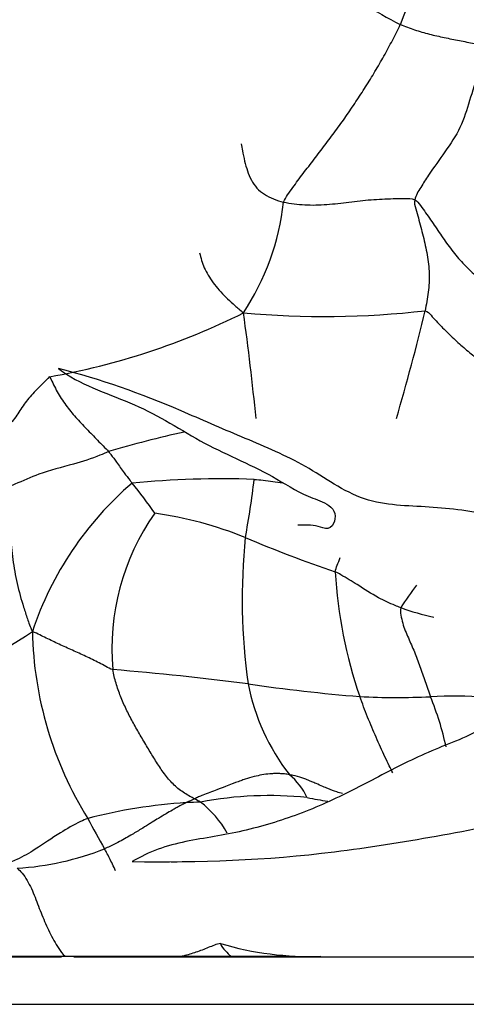
# Model space of a CAD drawing. Units: millimetres. Extents: x -503 to 2013, y 0 to 1963.
# Drawn here: x 703 to 712, y 1234 to 1254 of the extents above; entities that cross this region are included whole.
import ezdxf
from ezdxf import colors
from ezdxf.entities.mleader import LeaderData, LeaderLine
from ezdxf.math import Vec2, Vec3

# ---------------------------------------------------------------- set-up
doc = ezdxf.new("R2010")
doc.units = ezdxf.units.MM
doc.layers.add('DV1_Défaut', color=7, linetype='Continuous')
doc.layers.add('Défaut', color=7, linetype='Continuous')

# ---------------------------------------------------------------- blocks, each defined once
blk = doc.blocks.new('_DOT')
at = {"color": 0}
blk.add_line((0, 0), (-1, 0), dxfattribs=at)
at = {"color": 0, "const_width": 0.333}
blk.add_lwpolyline([(-0.1665, 0, 1), (0.1665, 0, 1)], format="xyb", close=True, dxfattribs=at)
blk = doc.blocks.new('SE')
at = {"layer": 'DV1_Défaut', "color": 7, "linetype": 'Continuous'}
for p, q in [((705.932, 1236.508), (706.056, 1236.508)), ((694.686, 1234.51), (703.63, 1234.51)), ((694.686, 1234.51), (703.63, 1234.51)), ((701.03, 1234.52), (703.706, 1234.52)), ((703.706, 1234.52), (703.713, 1234.52)), ((703.713, 1234.52), (706.167, 1234.52)), ((703.887, 1234.51), (737.146, 1234.51)), ((703.887, 1234.51), (737.146, 1234.51)), ((706.167, 1234.52), (707.194, 1234.52)), ((707.194, 1234.52), (708.453, 1234.52)), ((686.646, 1233.51), (737.646, 1233.51))]:
    blk.add_line(p, q, dxfattribs=at)
for centre, radius, start, end in [((699.15, 1258.942), 12.56, 337.4707, 353.0945), ((713.357, 1259.46), 5.933, 226.7757, 243.9471), ((703.054, 1250.967), 5.272, 326.531, 353.7096), ((700.863, 1261.214), 14.713, 279.8241, 296.6068), ((709.15, 1266.835), 18.851, 264.8321, 276.4614), ((653.363, 1240.489), 54.617, 5.6172, 7.9681), ((666.183, 1258.857), 46.354, 343.6822, 346.585), ((711.257, 1222.759), 23.346, 102.4911, 106.524), ((709.712, 1239.123), 7.059, 130.6645, 161.5638), ((707.006, 1224.342), 20.225, 88.0962, 95.3735), ((699.32, 1239.653), 7.538, 33.7525, 39.7906), ((690.656, 1246.522), 17.136, 349.2703, 353.4106), ((709.628, 1240.994), 4.943, 144.8263, 185.1173), ((704.465, 1235.843), 8.077, 67.9949, 82.014), ((720.299, 1242.029), 12.873, 174.1903, 187.9396), ((718.141, 1268.42), 27.255, 246.9999, 251.2577), ((719.079, 1243.157), 9.711, 183.2256, 199.0645), ((720.868, 1235.074), 12.174, 143.3993, 146.142), ((712.657, 1247.151), 5.625, 250.2756, 257.6772), ((696.651, 1250.791), 11.381, 289.9214, 303.9971), ((710.777, 1241.513), 7.764, 181.1602, 211.8198), ((700.456, 1187.105), 53.616, 82.3981, 85.4553), ((712.029, 1241.14), 4.567, 191.2344, 217.7798), ((713.465, 1282.096), 42.262, 261.9534, 265.1628), ((710.678, 1255.547), 15.581, 267.1405, 272.5945), ((711.879, 1231.697), 8.299, 85.4287, 93.4196), ((705.518, 1237.572), 6.342, 12.3172, 22.3343), ((707.554, 1237.285), 1.365, 24.8107, 50.7189), ((706.959, 1226.792), 10.985, 93.6935, 104.653), ((708.461, 1233.326), 4.948, 114.353, 116.5141), ((722.821, 796.624), 441.441, 92.11248, 92.15116), ((704.417, 1233.93), 4.388, 60.9245, 62.838), ((707.99, 1230.167), 7.734, 84.0315, 100.7325), ((705.312, 1236.138), 2.044, 28.4864, 52.7596), ((710.054, 1243.913), 6.184, 258.2421, 262.3007), ((717.303, 1244.253), 14.795, 207.5074, 210.3335), ((702.34, 1242.315), 5.952, 273.4345, 291.6181), ((708.839, 1241.083), 6.566, 253.4787, 272.0748)]:
    blk.add_arc(centre, radius, start, end, dxfattribs=at)
for points in [[(708.295, 1250.39), (708.343, 1250.494), (708.488, 1250.694), (708.71, 1250.994), (708.938, 1251.291), (709.167, 1251.588), (709.392, 1251.888), (709.609, 1252.193), (709.819, 1252.503), (710.023, 1252.817), (710.22, 1253.137), (710.409, 1253.461), (710.585, 1253.793), (710.699, 1254.016), (710.751, 1254.129)], [(710.751, 1254.129), (710.8, 1254.108), (710.9, 1254.068), (711.052, 1254.015), (711.206, 1253.968), (711.361, 1253.925), (711.518, 1253.887), (711.676, 1253.853), (711.835, 1253.821), (711.992, 1253.79), (712.15, 1253.759), (712.306, 1253.728), (712.462, 1253.697), (712.565, 1253.675), (712.612, 1253.654)], [(708.295, 1250.39), (708.368, 1250.373), (708.517, 1250.351), (708.743, 1250.33), (708.974, 1250.327), (709.206, 1250.34), (709.439, 1250.362), (709.672, 1250.39), (709.904, 1250.418), (710.136, 1250.441), (710.369, 1250.456), (710.601, 1250.465), (710.834, 1250.468), (710.99, 1250.468), (711.053, 1250.44)], [(711.272, 1248.103), (711.326, 1248.091), (711.396, 1248.009), (711.503, 1247.889), (711.613, 1247.771), (711.726, 1247.657), (711.843, 1247.545), (711.962, 1247.436), (712.084, 1247.329), (712.208, 1247.225), (712.334, 1247.123), (712.461, 1247.023), (712.588, 1246.924), (712.672, 1246.858), (712.713, 1246.826)], [(703.374, 1246.718), (703.417, 1246.648), (703.46, 1246.546), (703.536, 1246.397), (703.622, 1246.254), (703.717, 1246.117), (703.819, 1245.986), (703.928, 1245.86), (704.04, 1245.738), (704.155, 1245.618), (704.269, 1245.499), (704.385, 1245.379), (704.503, 1245.259), (704.585, 1245.177), (704.617, 1245.14)], [(710.759, 1241.856), (710.746, 1241.807), (710.762, 1241.697), (710.799, 1241.527), (710.855, 1241.368), (710.92, 1241.217), (710.985, 1241.071), (711.048, 1240.925), (711.107, 1240.774), (711.164, 1240.619), (711.22, 1240.463), (711.276, 1240.305), (711.33, 1240.144), (711.365, 1240.036), (711.384, 1239.981)], [(704.705, 1240.553), (704.654, 1240.566), (704.561, 1240.62), (704.42, 1240.695), (704.278, 1240.765), (704.137, 1240.832), (703.995, 1240.896), (703.855, 1240.96), (703.716, 1241.022), (703.578, 1241.085), (703.442, 1241.15), (703.306, 1241.216), (703.17, 1241.283), (703.077, 1241.329), (703.015, 1241.356)]]:
    blk.add_open_spline(points, degree=3, dxfattribs=at)
for points, knots in [([(712.612, 1253.654), (712.575, 1253.562), (712.497, 1253.379), (712.351, 1253.008), (712.209, 1252.527), (712.034, 1251.948), (711.69, 1251.445), (711.4, 1251.045), (711.179, 1250.7), (711.074, 1250.529), (711.053, 1250.44)], [0, 0, 0, 0, 0.083333, 0.166667, 0.333333, 0.5, 0.666667, 0.833333, 0.916667, 1, 1, 1, 1]), ([(712.641, 1252.8), (713.194, 1252.106), (713.767, 1251.415), (714.391, 1250.251), (714.562, 1249.847), (714.809, 1248.992), (714.885, 1248.551), (715.124, 1247.693), (715.294, 1247.276), (715.676, 1246.726), (715.826, 1246.55), (715.971, 1246.128), (715.892, 1245.892), (715.501, 1245.351), (715.077, 1245.122), (714.744, 1244.526), (714.66, 1244.307), (714.403, 1243.923), (714.21, 1243.781), (713.545, 1243.584), (713.081, 1243.701), (712.187, 1243.905), (711.73, 1243.947), (710.814, 1244.006), (710.353, 1244.008), (709.475, 1244.344), (709.091, 1244.646), (708.266, 1245.094), (707.837, 1245.273), (706.983, 1245.631), (706.562, 1245.817), (705.299, 1246.362), (704.441, 1246.662), (703.564, 1246.887)], [0, 0, 0, 0, 0.125, 0.125, 0.1875, 0.1875, 0.25, 0.25, 0.3125, 0.3125, 0.34375, 0.34375, 0.375, 0.375, 0.4375, 0.4375, 0.46875, 0.46875, 0.5, 0.5, 0.5625, 0.5625, 0.625, 0.625, 0.6875, 0.6875, 0.75, 0.75, 0.8125, 0.8125, 0.875, 0.875, 1, 1, 1, 1]), ([(707.404, 1251.616), (707.413, 1251.567), (707.435, 1251.446), (707.476, 1251.253), (707.534, 1251.044), (707.613, 1250.85), (707.729, 1250.681), (707.888, 1250.547), (708.081, 1250.453), (708.222, 1250.407), (708.295, 1250.39)], [0, 0, 0, 0, 0.085621, 0.216247, 0.346872, 0.477498, 0.608123, 0.738749, 0.869374, 1, 1, 1, 1]), ([(711.053, 1250.44), (711.039, 1250.38), (711.077, 1250.249), (711.149, 1249.991), (711.233, 1249.674), (711.322, 1249.285), (711.369, 1248.89), (711.349, 1248.56), (711.31, 1248.297), (711.285, 1248.167), (711.272, 1248.103)], [0, 0, 0, 0, 0.083333, 0.166667, 0.333333, 0.5, 0.666667, 0.833333, 0.916667, 1, 1, 1, 1]), ([(711.053, 1250.44), (711.103, 1250.418), (711.176, 1250.316), (711.319, 1250.116), (711.492, 1249.867), (711.695, 1249.564), (711.912, 1249.27), (712.12, 1249.048), (712.294, 1248.877), (712.382, 1248.793), (712.426, 1248.75)], [0, 0, 0, 0, 0.083333, 0.166667, 0.333333, 0.5, 0.666667, 0.833333, 0.916667, 1, 1, 1, 1]), ([(706.53, 1249.322), (706.533, 1249.309), (706.55, 1249.242), (706.581, 1249.125), (706.644, 1248.971), (706.734, 1248.814), (706.843, 1248.654), (706.971, 1248.498), (707.118, 1248.353), (707.274, 1248.213), (707.381, 1248.122), (707.452, 1248.06)], [0, 0, 0, 0, 0.029404, 0.150728, 0.272053, 0.393377, 0.514702, 0.636026, 0.757351, 0.878675, 1, 1, 1, 1]), ([(703.564, 1246.887), (704.011, 1246.546), (704.548, 1246.38), (705.581, 1245.956), (706.052, 1245.646), (707.035, 1245.094), (707.566, 1244.892), (708.311, 1244.475), (708.55, 1244.314), (708.943, 1244.146), (709.082, 1244.106), (709.268, 1243.998), (709.327, 1243.951), (709.385, 1243.821), (709.385, 1243.744), (709.346, 1243.607), (709.3, 1243.535), (709.158, 1243.513), (709.089, 1243.548), (708.883, 1243.605), (708.74, 1243.595), (708.596, 1243.59), (708.595, 1243.59), (708.593, 1243.59)], [0, 0, 0, 0, 0.222105, 0.222105, 0.444209, 0.444209, 0.666314, 0.666314, 0.777366, 0.777366, 0.832893, 0.832893, 0.860656, 0.860656, 0.888419, 0.888419, 0.916182, 0.916182, 0.943945, 0.943945, 0.999471, 0.999471, 1, 1, 1, 1]), ([(703.374, 1246.718), (703.324, 1246.661), (703.24, 1246.579), (703.071, 1246.408), (702.878, 1246.204), (702.711, 1245.935), (702.527, 1245.675), (702.275, 1245.514), (702.064, 1245.405), (701.958, 1245.352), (701.905, 1245.326)], [0, 0, 0, 0, 0.083333, 0.166667, 0.333333, 0.5, 0.666667, 0.833333, 0.916667, 1, 1, 1, 1]), ([(704.617, 1245.14), (704.556, 1245.116), (704.318, 1245.006), (703.814, 1244.854), (703.197, 1244.7), (702.761, 1244.499), (702.53, 1244.407), (702.471, 1244.384)], [0, 0, 0, 0, 0.083333, 0.333333, 0.666667, 0.916667, 1, 1, 1, 1]), ([(704.617, 1245.14), (704.637, 1245.118), (704.692, 1245.045), (704.798, 1244.898), (704.929, 1244.713), (705.039, 1244.567), (705.099, 1244.496), (705.112, 1244.478)], [0, 0, 0, 0, 0.083333, 0.333333, 0.666667, 0.916667, 1, 1, 1, 1]), ([(702.471, 1244.384), (702.483, 1244.315), (702.492, 1244.14), (702.515, 1243.799), (702.55, 1243.38), (702.6, 1242.868), (702.684, 1242.36), (702.804, 1241.949), (702.91, 1241.621), (702.964, 1241.457), (703.015, 1241.356)], [0, 0, 0, 0, 0.083333, 0.166667, 0.333333, 0.5, 0.666667, 0.833333, 0.916667, 1, 1, 1, 1]), ([(707.678, 1244.556), (707.741, 1244.552), (707.939, 1244.532), (708.139, 1244.504), (708.276, 1244.483)], [0, 0, 0, 0, 0.320908, 1, 1, 1, 1]), ([(709.384, 1242.61), (709.389, 1242.657), (709.428, 1242.757), (709.467, 1242.856), (709.489, 1242.91)], [0, 0, 0, 0, 0.454128, 1, 1, 1, 1]), ([(710.759, 1241.856), (710.72, 1241.87), (710.565, 1241.931), (710.253, 1242.074), (709.886, 1242.321), (709.579, 1242.502), (709.425, 1242.594), (709.384, 1242.61)], [0, 0, 0, 0, 0.083333, 0.333333, 0.666667, 0.916667, 1, 1, 1, 1]), ([(713.346, 1240.948), (713.325, 1240.743), (713.287, 1240.542), (713.2, 1240.249), (713.166, 1240.152), (713.083, 1239.964), (713.034, 1239.871), (712.92, 1239.701), (712.854, 1239.622), (712.705, 1239.479), (712.622, 1239.415), (712.364, 1239.246), (712.176, 1239.159), (711.795, 1238.997), (711.601, 1238.924), (711.22, 1238.761), (711.033, 1238.673), (710.476, 1238.399), (710.112, 1238.201), (709.375, 1237.828), (709, 1237.656), (708.227, 1237.369), (707.835, 1237.251), (707.24, 1237.113), (707.04, 1237.075), (706.639, 1237.005), (706.438, 1236.973), (706.043, 1236.892), (705.848, 1236.843), (705.471, 1236.704), (705.289, 1236.615), (705.111, 1236.512)], [0, 0, 0, 0, 0.0625, 0.0625, 0.09375, 0.09375, 0.125, 0.125, 0.15625, 0.15625, 0.1875, 0.1875, 0.25, 0.25, 0.3125, 0.3125, 0.375, 0.375, 0.5, 0.5, 0.625, 0.625, 0.75, 0.75, 0.8125, 0.8125, 0.875, 0.875, 0.9375, 0.9375, 1, 1, 1, 1]), ([(706.42, 1237.834), (706.388, 1237.851), (706.278, 1237.909), (706.099, 1238.023), (705.898, 1238.216), (705.723, 1238.448), (705.567, 1238.696), (705.416, 1238.948), (705.265, 1239.202), (705.119, 1239.458), (704.984, 1239.719), (704.866, 1239.989), (704.771, 1240.267), (704.722, 1240.457), (704.705, 1240.553)], [0, 0, 0, 0, 0.03627, 0.123882, 0.211494, 0.299106, 0.386717, 0.474329, 0.561941, 0.649553, 0.737165, 0.824776, 0.912388, 1, 1, 1, 1]), ([(705.111, 1236.512), (706.509, 1236.494), (707.934, 1236.54), (710.795, 1236.899), (712.224, 1237.175), (714.354, 1237.61), (715.062, 1237.759), (716.108, 1238.02), (716.458, 1238.113), (716.947, 1238.324), (717.105, 1238.404), (717.397, 1238.614), (717.522, 1238.751), (717.863, 1239.177), (718.136, 1239.449), (718.661, 1239.533), (718.843, 1239.52), (719.199, 1239.536), (719.377, 1239.548), (719.73, 1239.567), (719.906, 1239.577), (720.254, 1239.654), (720.427, 1239.719), (720.771, 1239.833), (720.942, 1239.892), (721.203, 1239.833), (721.29, 1239.783), (721.464, 1239.7), (721.551, 1239.678), (721.637, 1239.667)], [0, 0, 0, 0, 0.25, 0.25, 0.5, 0.5, 0.625, 0.625, 0.6875, 0.6875, 0.71875, 0.71875, 0.75, 0.75, 0.8125, 0.8125, 0.84375, 0.84375, 0.875, 0.875, 0.90625, 0.90625, 0.9375, 0.9375, 0.96875, 0.96875, 0.984375, 0.984375, 1, 1, 1, 1]), ([(710.594, 1238.381), (710.57, 1238.428), (710.516, 1238.536), (710.429, 1238.717), (710.335, 1238.919), (710.242, 1239.127), (710.15, 1239.339), (710.063, 1239.553), (709.98, 1239.769), (709.926, 1239.912), (709.901, 1239.985)], [0, 0, 0, 0, 0.108082, 0.235499, 0.362915, 0.490332, 0.617749, 0.745166, 0.872583, 1, 1, 1, 1]), ([(708.419, 1238.342), (708.385, 1238.348), (708.318, 1238.358), (708.215, 1238.365), (708.113, 1238.366), (707.987, 1238.359), (707.841, 1238.339), (707.667, 1238.3), (707.519, 1238.256), (707.407, 1238.218), (707.341, 1238.194), (707.281, 1238.172), (707.192, 1238.138), (707.062, 1238.087), (706.856, 1238.01), (706.666, 1237.938), (706.508, 1237.873), (706.449, 1237.847), (706.42, 1237.834)], [0, 0, 0, 0, 0.047046, 0.093661, 0.140632, 0.187483, 0.265621, 0.343383, 0.437415, 0.484667, 0.514056, 0.540495, 0.577734, 0.655504, 0.74997, 0.906221, 0.953716, 1, 1, 1, 1]), ([(709.536, 1237.944), (709.495, 1237.954), (709.392, 1237.985), (709.254, 1238.037), (709.11, 1238.097), (708.996, 1238.147), (708.899, 1238.189), (708.838, 1238.214), (708.796, 1238.231), (708.747, 1238.25), (708.648, 1238.285), (708.534, 1238.32), (708.445, 1238.337), (708.419, 1238.342)], [0, 0, 0, 0, 0.105818, 0.2713409, 0.3698293, 0.5011366, 0.5839018, 0.6363458, 0.6675789, 0.6986769, 0.7681303, 0.9337615, 1, 1, 1, 1]), ([(706.252, 1237.754), (706.239, 1237.748), (706.211, 1237.734), (706.166, 1237.711), (706.12, 1237.687), (706.077, 1237.663), (706.024, 1237.634), (705.94, 1237.586), (705.817, 1237.513), (705.676, 1237.428), (705.552, 1237.352), (705.429, 1237.276), (705.28, 1237.183), (705.067, 1237.056), (704.831, 1236.924), (704.646, 1236.831), (704.552, 1236.789), (704.533, 1236.781)], [0, 0, 0, 0, 0.022372, 0.048599, 0.078103, 0.100773, 0.125004, 0.17193, 0.24999, 0.34352, 0.421282, 0.469185, 0.562513, 0.686215, 0.843596, 0.968748, 1, 1, 1, 1]), ([(704.18, 1237.419), (704.129, 1237.401), (703.928, 1237.309), (703.551, 1237.097), (703.118, 1236.787), (702.776, 1236.594), (702.602, 1236.518), (702.558, 1236.5)], [0, 0, 0, 0, 0.083333, 0.333333, 0.666667, 0.916667, 1, 1, 1, 1]), ([(704.765, 1236.315), (704.743, 1236.364), (704.68, 1236.502), (704.602, 1236.654), (704.547, 1236.756), (704.533, 1236.781)], [0, 0, 0, 0, 0.292215, 0.825281, 1, 1, 1, 1]), ([(702.697, 1236.373), (702.732, 1236.34), (702.844, 1236.229), (703.004, 1235.95), (703.141, 1235.574), (703.288, 1235.207), (703.43, 1234.91), (703.569, 1234.684), (703.643, 1234.575), (703.706, 1234.52)], [0, 0, 0, 0, 0.081095, 0.265262, 0.449429, 0.633596, 0.817763, 0.909846, 1, 1, 1, 1]), ([(706.972, 1234.787), (706.886, 1234.777), (706.714, 1234.699), (706.454, 1234.601), (706.271, 1234.547), (706.175, 1234.522), (706.167, 1234.52)], [0, 0, 0, 0, 0.323932, 0.647863, 0.971795, 1, 1, 1, 1]), ([(706.972, 1234.787), (706.985, 1234.733), (707.064, 1234.64), (707.152, 1234.555), (707.194, 1234.52)], [0, 0, 0, 0, 0.542627, 1, 1, 1, 1])]:
    blk.add_open_spline(points, degree=3, knots=knots, dxfattribs=at)

msp = doc.modelspace()

# ---------------------------------------------------------------- block references
at = {"layer": 'Défaut'}
msp.add_blockref('SE', (0, 0), dxfattribs=at)

# ---------------------------------------------------------------- leaders
at = {"layer": 'Défaut', "color": 7, "linetype": 'Continuous'}
ml = msp.add_multileader_mtext('Standard', dxfattribs=at)
ml.set_content('{\\pxsm0.9;\\fSolid Edge ISO|b1||i0||c0|p34;\\W1.;05/07/2023\\P}', color=256)
ml.set_leader_properties()
ml.set_arrow_properties(name='DOT')
ml.build(insert=Vec2(0, 0))
ml.multileader.update_dxf_attribs({"leader_type": 0, "dogleg_length": 0, "arrow_head_size": 12})
ctx = ml.context
ctx.base_point, ctx.char_height, ctx.arrow_head_size, ctx.landing_gap_size = Vec3(1309.622, 1953.799), 12, 12, 4.2
notes = []
notes.append((ctx, [(0, (0, 0, 0), (0, 0), (1, 0), 1, [])]))
ctx.mtext.insert = Vec3(1311.622, 1959.919)
for ctx, leaders in notes:
    for number, flags, end, landing, length, lines in leaders:
        leader = LeaderData()
        leader.index, (leader.has_last_leader_line, leader.has_dogleg_vector, leader.attachment_direction) = number, flags
        leader.last_leader_point, leader.dogleg_vector, leader.dogleg_length = Vec3(end), Vec3(landing), length
        for number, points, colour, breaks in lines:
            line = LeaderLine()
            line.index, line.vertices, line.color, line.breaks = number, Vec3.list(points), colors.encode_raw_color(colour), breaks
            leader.lines.append(line)
        ctx.leaders.append(leader)

doc.saveas('drawing.dxf')
